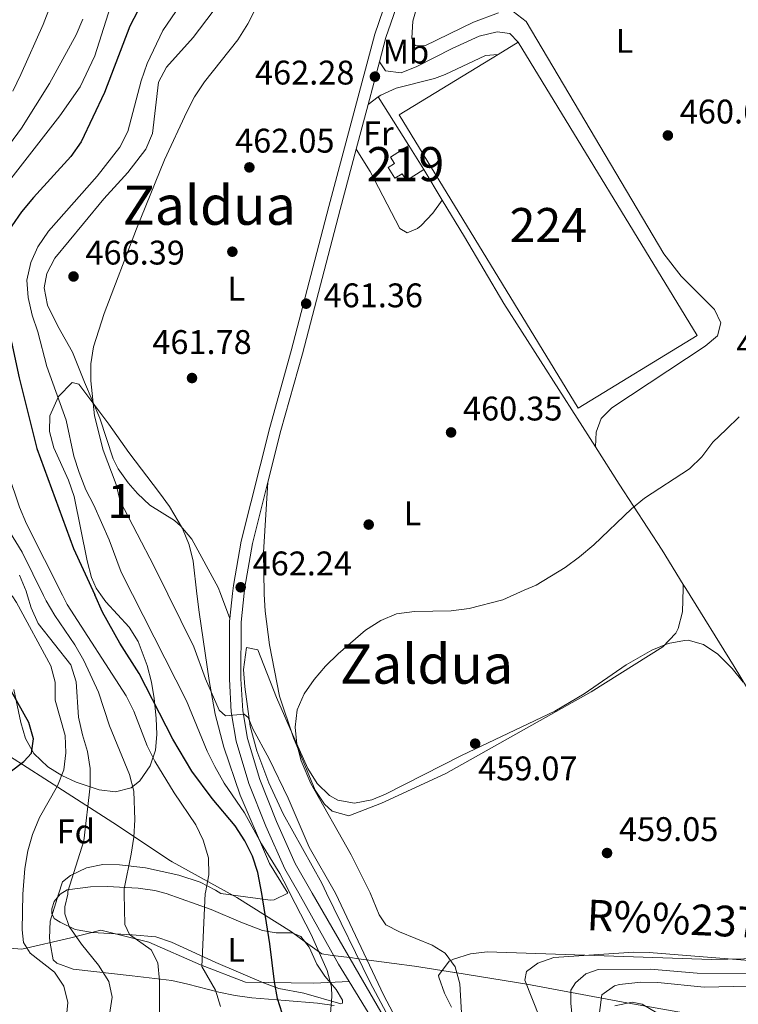
# Model space of a CAD drawing. Extents: x 573419 to 580294, y 729030 to 733732.
# Drawn here: x 574918 to 575128, y 731239 to 731528 of the extents above; entities that cross this region are included whole.
import ezdxf
from ezdxf.enums import TextEntityAlignment as Align

# ---------------------------------------------------------------- set-up
doc = ezdxf.new("R2010")
doc.units = 0
doc.header["$MEASUREMENT"] = 0
for name, pattern in [('DGN Style 3', [114.60231999999999, 81.8588, -32.74352]), ('DGN Style 4', [131.0559388, 65.48704000000001, -32.74352, 0.08185880000000001, -32.74352]), ('DGN Style 5', [57.301159999999996, 24.55764, -32.74352])]:
    doc.linetypes.add(name, pattern=pattern)
for name, color, linetype in [('Nivel 1', 7, 'Continuous'), ('Nivel 11', 7, 'Continuous'), ('Nivel 15', 7, 'Continuous'), ('Nivel 17', 7, 'Continuous'), ('Nivel 21', 7, 'Continuous'), ('Nivel 23', 7, 'Continuous'), ('Nivel 35', 7, 'Continuous'), ('Nivel 36', 7, 'Continuous'), ('Nivel 37', 7, 'Continuous'), ('Nivel 4', 7, 'Continuous'), ('Nivel 41', 7, 'Continuous'), ('Nivel 43', 7, 'Continuous'), ('Nivel 45', 7, 'Continuous'), ('Nivel 48', 7, 'Continuous'), ('Nivel 49', 7, 'Continuous'), ('Nivel 5', 7, 'Continuous'), ('Nivel 51', 7, 'Continuous'), ('Nivel 52', 7, 'Continuous'), ('Nivel 57', 7, 'Continuous'), ('Nivel 7', 7, 'Continuous')]:
    doc.layers.add(name, color=color, linetype=linetype)
doc.styles.add('Style-arial', font='arial.shx', dxfattribs={"bigfont": 'arialbig.shx'})
doc.styles.add('Style-arialn', font='arialn.shx', dxfattribs={"bigfont": 'arialnbig.shx'})
doc.styles.add('Style-times', font='times.shx', dxfattribs={"bigfont": 'timesbig.shx'})
doc.styles.add('Style-timesi', font='timesi.shx', dxfattribs={"bigfont": 'timesibig.shx'})

# ---------------------------------------------------------------- blocks, each defined once
blk = doc.blocks.new('5PATER')
at = {"layer": 'Nivel 7', "linetype": 'Continuous', "lineweight": 0}
h = blk.add_hatch(color=53, dxfattribs=at)
edge = h.paths.add_edge_path()
edge.add_ellipse((1.001171767711639e-08, 1.001171767711639e-08), major_axis=(-1.095731442945027, -1.110710700472634), ratio=0.9994222409660316, start_angle=0, end_angle=360)
blk = doc.blocks.new('5PERFI')
at = {"layer": 'Nivel 17', "linetype": 'Continuous', "lineweight": 0}
h = blk.add_hatch(color=7, dxfattribs=at)
edge = h.paths.add_edge_path()
edge.add_arc((1.001171767711639e-08, 1.001171767711639e-08), 1.55999999938624, 315.0000000018422, 675.0000000018422)

msp = doc.modelspace()

# ---------------------------------------------------------------- linework, layer by layer
at = {"layer": 'Nivel 1', "color": 7, "linetype": 'Continuous', "lineweight": 0}
msp.add_polyline3d([(575122.344, 731235.1229999999, 460.025), (575095.7309999999, 731239.8119999999, 458.839), (575071.0349999999, 731244.4180000001, 457.87), (575067.9680000001, 731244.9909999999, 457.829), (575066.3999999999, 731245.2450000001, 457.789), (575045.247, 731248.6710000001, 460.118), (575045.165, 731248.683, 460.135), (575033.467, 731250.5789999999, 461.979), (575027.47, 731251.3570000001, 462.41), (575016.338, 731252.804, 466.647), (575015.2919999999, 731252.94, 467.196), (575009.4099999999, 731253.7039999999, 468.272), (575008.7180000001, 731253.7930000001, 468.6), (575006.236, 731254.1159999999, 469.709), (575001.4850000001, 731257.587, 471.422), (574997.378, 731260.587, 472.56), (574981.355, 731270.635, 476.981), (574962.3400000001, 731281.146, 482.004), (574961.892, 731281.3929999999, 482.121), (574944.9610000001, 731292.6969999999, 487.227), (574930.2180000001, 731302.129, 494.144), (574909.321, 731315.405, 503.073)], dxfattribs=at)
at = {"layer": 'Nivel 11', "color": 142, "linetype": 'Continuous', "lineweight": 13}
for points in [[(575087.7, 731236.987, 458.1), (575088.345, 731242.1780000001, 457.943), (575092.081, 731244.7749999999, 457.943), (575093.56, 731245.165, 457.943), (575099.7919999999, 731245.875, 457.957), (575104.7890000001, 731245.7350000001, 458.1), (575118.3870000001, 731244.4099999999, 458.283), (575139.9510000001, 731244.828, 458.1), (575153.699, 731245.71, 458.1), (575165.092, 731246.638, 458.1), (575176.395, 731248.6030000001, 458.1), (575189.6529999999, 731252.821, 458.347), (575217.3319999999, 731264.074, 458.594), (575236.9380000001, 731272.726, 458.399), (575240.4099999999, 731274.9610000001, 458.407), (575249.01, 731283.2520000001, 458.499), (575251.689, 731290.158, 458.499), (575254.517, 731302.4580000001, 458.499), (575261.091, 731334.6939999999, 458.964), (575266.369, 731362.9199999999, 459.134)], [(575251.767, 731351.496, 459.083), (575251.4610000001, 731349.7930000001, 459.076), (575244.7860000001, 731321.206, 458.76), (575240.6570000001, 731297.0249999999, 458.388), (575237.2550000001, 731289.03, 458.407), (575228.22, 731282.087, 458.407), (575216.4650000001, 731274.8200000001, 458.407), (575212.294, 731272.6400000001, 458.407), (575198.8629999999, 731264.851, 458.407), (575190.3970000001, 731260.9450000001, 458.407), (575182.497, 731257.767, 458.407), (575175.2220000001, 731255.513, 458.407), (575167.55, 731253.638, 458.407), (575153.3970000001, 731252.4550000001, 458.1), (575150.4240000001, 731252.2010000001, 458.1), (575130.371, 731252.325, 458.184), (575102.26, 731254.531, 458.1), (575097.7450000001, 731254.639, 458.048), (575074.348, 731253.0490000001, 457.943), (575069.618, 731251.4029999999, 457.943), (575066.311, 731248.949, 457.786), (575065.798, 731246.4580000001, 457.786), (575070.115, 731235.585, 457.786)]]:
    msp.add_polyline3d(points, dxfattribs=at)
at = {"layer": 'Nivel 15', "color": 7, "linetype": 'Continuous', "lineweight": 0, "extrusion": (-0.004308952773502567, -0.01213805309113215, 0.9999170468559643), "elevation": -10892.12321891684, "flags": 128}
msp.add_lwpolyline([(575060.5507386255, 731443.1404286237), (575113.0297263404, 731357.1170913808), (575078.1182879866, 731335.815522118), (575025.6393002716, 731421.8388593609), (575054.632491925, 731439.5291545338)], dxfattribs=at)
at = {"layer": 'Nivel 15', "color": 7, "linetype": 'Continuous', "lineweight": 0, "extrusion": (-0.00861883601477928, -0.005258975473026018, 0.9999490281222962), "elevation": -8338.373480138529, "flags": 128}
msp.add_lwpolyline([(575040.6160568693, 731484.1180317227), (575046.5344403784, 731487.7290816582)], dxfattribs=at)
at = {"layer": 'Nivel 15', "color": 1, "linetype": 'Continuous', "lineweight": 13, "elevation": 463.542, "flags": 128}
for points in [[(575036.175, 731484.1440000001), (575031.041, 731480.9280000001), (575029.827, 731482.865), (575027.6780000001, 731481.5179999999), (575025.692, 731484.686), (575027.5590000001, 731485.8559999999), (575026.388, 731487.7250000001), (575031.8060000001, 731491.119)], [(575031.8060000001, 731491.119), (575036.175, 731484.1440000001)]]:
    msp.add_lwpolyline(points, dxfattribs=at)
at = {"layer": 'Nivel 21', "color": 7, "linetype": 'Continuous', "lineweight": 0, "extrusion": (0.05810609987163199, 0.04300981177223045, 0.9973834955768144), "elevation": 65334.89598975721, "flags": 128}
msp.add_lwpolyline([(245853.6485002742, -895004.0310873468), (245853.6485002742, -895007.7520971559)], dxfattribs=at)
at = {"layer": 'Nivel 21', "color": 7, "linetype": 'Continuous', "lineweight": 0, "extrusion": (-0.005176104316177963, -0.01933050394266518, 0.9997997497306301), "elevation": -16654.64691264995, "flags": 128}
msp.add_lwpolyline([(366243.573165511, 855180.1848900977), (366243.573165511, 855166.5927108023)], dxfattribs=at)
at = {"layer": 'Nivel 21', "color": 7, "linetype": 'Continuous', "lineweight": 0, "extrusion": (0.007423642522287927, 0.07125345313004836, 0.9974306166088674), "elevation": 56841.52147575225, "flags": 128}
msp.add_lwpolyline([(-496097.0527162908, -784949.8206391663), (-496097.0527162908, -784942.3805712231)], dxfattribs=at)
at = {"layer": 'Nivel 21', "color": 7, "linetype": 'Continuous', "lineweight": 0}
for points in [[(575075.1710000001, 731625.0630000001, 466.113), (575066.8870000001, 731608.3910000001, 465.68), (575053.8759999999, 731582.2039999999, 464.323), (575034.4739999999, 731546.469, 463.115), (575028.6910000001, 731533.4639999999, 462.817), (575025.0689999999, 731522.791, 462.539), (575023.1610000001, 731515.669, 462.391)], [(575042.237, 731567.8929999999, 463.787), (575031.422, 731547.9739999999, 463.115), (575025.5220000001, 731534.7039999999, 462.817), (575021.814, 731523.7790000001, 462.539), (575008.291, 731473.28, 461.497), (574997.25, 731430.915, 461.293), (574990.9750000001, 731408.45, 461.33), (574982.581, 731375.1300000001, 461.832), (574980.3090000001, 731362.1170000001, 462.185), (574980.0689999999, 731359.81, 462.351)], [(575022.7960000001, 731505.3740000001, 461.864), (575023.534, 731505.9210000001, 461.798), (575028.0700000001, 731507.9909999999, 461.429), (575039.287, 731510.744, 461.101), (575042.432, 731511.9269999999, 461.091), (575054.233, 731517.513, 460.98), (575057.9680000001, 731517.854, 460.98)], [(575016.298, 731490.0390000001, 461.861), (575011.578, 731472.4110000001, 461.497), (575000.5320000001, 731430.0279999999, 461.293), (574994.2609999999, 731407.577, 461.33), (574990.446, 731392.4340000001, 461.559)], [(574990.446, 731392.4340000001, 461.559), (574985.908, 731374.4210000001, 461.832), (574983.6780000001, 731361.6470000001, 462.185), (574983.4909999999, 731359.8470000001, 462.319)], [(574983.4909999999, 731359.8470000001, 462.319), (574982.608, 731351.3700000001, 462.948), (574982.527, 731334.7320000001, 464.323), (574983.047, 731325.439, 465.123), (574984.415, 731317.2820000001, 466.052), (574988.048, 731305.237, 467.056), (574992.9569999999, 731292.936, 468.246), (574998.415, 731280.605, 468.897), (575003.3640000001, 731271.936, 468.956), (575028.297, 731229.017, 466.118), (575042.94, 731207.4380000001, 464.39), (575051, 731193.7280000001, 464.076), (575053.9029999999, 731188.0959999999, 463.762), (575058.8230000001, 731176.149, 463.291), (575060.4809999999, 731170.129, 463.134), (575061.0830000001, 731164.3659999999, 463.134), (575061.182, 731156.5050000001, 463.134), (575060.746, 731144.8800000001, 462.987)], [(574979.3, 731352.429, 462.884), (574979.209, 731351.5549999999, 462.948), (574979.1270000001, 731334.646, 464.323), (574979.663, 731325.0619999999, 465.123), (574981.098, 731316.507, 466.052), (574984.8360000001, 731304.1140000001, 467.056), (574989.8230000001, 731291.618, 468.246), (574995.3770000001, 731279.0700000001, 468.897), (574999.4569999999, 731271.922, 468.945), (575011.175, 731251.1070000001, 468.002), (575014.257, 731246.057, 467.602)], [(575014.257, 731246.057, 467.602), (575025.6810000001, 731227.3330000001, 466.118), (575040.31, 731205.7749999999, 464.39), (575048.2749999999, 731192.226, 464.076)]]:
    msp.add_polyline3d(points, dxfattribs=at)
at = {"layer": 'Nivel 21', "color": 7, "linetype": 'DGN Style 3', "lineweight": 0}
for points in [[(575023.1610000001, 731515.669, 462.391), (575024.942, 731513.017, 462.113), (575029.486, 731512.432, 461.555), (575034.1200000001, 731514.2650000001, 461.266), (575044.46, 731519.5959999999, 461.053), (575052.429, 731523.182, 460.848), (575057.638, 731524.4750000001, 460.886), (575061.3870000001, 731523.997, 460.904), (575063.8859999999, 731521.4650000001, 460.904)], [(574833.3049999999, 731295.8030000001, 516.291), (574839.44, 731279.4340000001, 514.203), (574846.2820000001, 731266.604, 512.8340000000001), (574856.192, 731262.4010000001, 510.719), (574897.72, 731257.3130000001, 500.48), (574918.2479999999, 731255.544, 495.635), (574932.6410000001, 731258.862, 490.657), (574941.371, 731261.074, 487.468), (574955.5290000001, 731257.5349999999, 484.748), (574970.6300000001, 731250.898, 480.132), (574983.8430000001, 731245.811, 477.426), (575003.899, 731245.5889999999, 471.456), (575014.257, 731246.057, 468.097)]]:
    msp.add_polyline3d(points, dxfattribs=at)
at = {"layer": 'Nivel 23', "color": 70, "linetype": 'DGN Style 4', "lineweight": 0}
msp.add_polyline3d([(575259.6769999999, 731362.8470000001, 459.132), (575257.121, 731348.6240000001, 459.057), (575250.452, 731320.061, 458.748), (575246.2379999999, 731295.385, 458.44), (575241.977, 731285.372, 458.441), (575231.507, 731277.3260000001, 458.411), (575223.994, 731272.6810000001, 458.459), (575210.163, 731265.2690000001, 458.475), (575199.4569999999, 731260.1410000001, 458.425), (575185.385, 731254.736, 458.355), (575174.5660000001, 731251.551, 458.245), (575167.013, 731250.068, 458.245), (575153.5430000001, 731249.179, 458.1), (575153.1799999999, 731249.1470000001, 458.1), (575141.8600000001, 731248.304, 458.113), (575116.398, 731248.4750000001, 458.218), (575102.6499999999, 731249.652, 458.071), (575087.335, 731249.5900000001, 457.965), (575083.6470000001, 731248.256, 457.943), (575080.6810000001, 731245.6880000001, 457.925), (575079.307, 731243.4539999999, 457.9), (575079.301, 731239.6229999999, 457.871), (575081.523, 731216.3319999999, 457.472)], dxfattribs=at)
at = {"layer": 'Nivel 35', "color": 92, "linetype": 'DGN Style 3', "lineweight": 0}
for points in [[(574941.4380000001, 731359.3900000001, 486.451), (574940.021, 731361.317, 486.862), (574938.639, 731364.533, 486.872), (574937.3970000001, 731369.3430000001, 486.371), (574933.5560000001, 731388.206, 484.233), (574931.9110000001, 731393.01, 483.806), (574927.6510000001, 731402.5490000001, 483.033), (574926.348, 731407.3019999999, 482.603), (574926.4310000001, 731411.861, 482.113), (574928.9680000001, 731417.5700000001, 481.252), (574932.9809999999, 731421.615, 480.153), (574934.9750000001, 731421.125, 479.622), (574943.807, 731409.469, 477.496), (574949.6710000001, 731401.1669999999, 476.461), (574958.6570000001, 731389.3319999999, 475.572), (574961.538, 731385.267, 475.519), (574965.409, 731378.834, 475.755), (574967.355, 731374.1030000001, 476.079), (574968.4990000001, 731369.2409999999, 476.433), (574969.604, 731359.696, 477.106)], [(574915.8640000001, 731331.628, 509.599), (574917.973, 731321.9550000001, 507.994), (574919.318, 731317.24, 507.188), (574921.7960000001, 731312.879, 506.373), (574925.8999999999, 731308.9369999999, 505.173), (574929.9709999999, 731306.3910000001, 503.632), (574934.223, 731304.483, 501.858), (574940.8800000001, 731302.2280000001, 499.055), (574945.703, 731301.6100000001, 497.042), (574950.3430000001, 731302.815, 495.049), (574952.882, 731304.854, 493.9), (574955.906, 731309.2650000001, 492.136), (574957.4180000001, 731313.821, 490.489), (574957.8589999999, 731318.4839999999, 488.931), (574957.6699999999, 731323.217, 487.432), (574957.0730000001, 731328.983, 485.806), (574956.2390000001, 731333.8200000001, 484.764), (574955.033, 731338.645, 483.996), (574952.4169999999, 731345.7010000001, 483.34), (574949.737, 731349.967, 483.668), (574942.9110000001, 731357.388, 486.023), (574941.4380000001, 731359.3900000001, 486.451)], [(574969.604, 731359.696, 477.106), (574970.2209999999, 731354.362, 477.482), (574973.152, 731334.2679999999, 478.684), (574975.0050000001, 731324.433, 479.33), (574977.4850000001, 731314.791, 480.135), (574982.308, 731300.6810000001, 481.332), (574990.8770000001, 731280.6699999999, 481.593), (574996.2620000001, 731271.912, 482.607), (574992.2919999999, 731269.95, 485.215), (574991.0630000001, 731269.878, 485.731), (574976.5760000001, 731271.8470000001, 490.296), (574975.0430000001, 731272.814, 490.668), (574970.6030000001, 731275.115, 491.521), (574964.2579999999, 731277.1840000001, 492.506), (574954.52, 731279.3740000001, 493.926), (574946.852, 731280.2919999999, 495.015), (574942.021, 731280.2990000001, 495.689), (574937.233, 731279.368, 496.332), (574932.533, 731277.074, 496.93), (574930.2139999999, 731275.2690000001, 497.209), (574929.0349999999, 731271.686, 497.836), (574926.565, 731263.727, 499.769), (574926.362, 731258.7609999999, 499.477), (574926.507, 731257.2930000001, 499.141), (574927.4650000001, 731252.3770000001, 497.894), (574928.5320000001, 731251.3740000001, 497.571), (574933.311, 731249.621, 496.598), (574950.6329999999, 731247.75, 492.875), (574962.23, 731246.2849999999, 490.032), (574966.9269999999, 731245.3060000001, 488.64), (574976.0689999999, 731242.889, 485.458), (574980.797, 731241.919, 484.064), (574985.6740000001, 731241.281, 482.88), (574995.4469999999, 731240.4369999999, 480.946), (575005.0179999999, 731239.666, 479.727), (575009.899, 731238.97, 479.163)], [(575025.094, 731236.946, 474.958), (575020.4269999999, 731245.7779999999, 474.711), (575007.622, 731271.9510000001, 472.827), (575006.2849999999, 731274.848, 472.897), (574994.9450000001, 731295.244, 472.402), (574990.689, 731304.253, 472.336), (574987.1910000001, 731313.642, 472.252), (574985.199, 731320.8870000001, 471.997), (574983.619, 731332.48, 471.286), (574983.2679999999, 731337.466, 470.955), (574984.1440000001, 731344.0020000001, 470.431), (574987.4410000001, 731343.2930000001, 469.706), (574992.987, 731329.3530000001, 469.408), (574998.297, 731316.946, 469.355), (575002.1510000001, 731308.469, 469.334), (575004.8430000001, 731304.122, 469.334), (575008.5109999999, 731300.5830000001, 469.336), (575010.912, 731299.183, 469.334), (575015.815, 731298.311, 469.303), (575020.9639999999, 731299.314, 469.259), (575024.9110000001, 731300.9480000001, 469.241), (575047.19, 731312.2930000001, 469.241), (575074.6300000001, 731325.3189999999, 469.223), (575083.1799999999, 731330.368, 469.196), (575095.557, 731338.8929999999, 469.101), (575103.0290000001, 731343.149, 468.956), (575107.8289999999, 731345.095, 468.773), (575112.5959999999, 731346.0490000001, 468.652), (575113.7139999999, 731346.0800000001, 468.646), (575118.1950000001, 731344.8900000001, 468.646), (575122.4299999999, 731341.9639999999, 468.646), (575126.608, 731337.8500000001, 468.646), (575129.8800000001, 731333.771, 468.646)], [(575207.808, 731272.6259999999, 467.644), (575207.064, 731271.219, 469.708), (575198.95, 731265.392, 470.174), (575194.463, 731262.926, 470.174), (575189.788, 731261.129, 470.174), (575182.6780000001, 731259.0830000001, 470.174), (575177.79, 731258.0700000001, 470.174), (575153.327, 731254, 469.832), (575135.554, 731252.756, 470.111), (575120.5719999999, 731252.504, 470.319), (575054.7919999999, 731254.7380000001, 470.664), (575049.815, 731254.1610000001, 470.664), (575044.8400000001, 731252.585, 470.664), (575043.574, 731251.9809999999, 470.664), (575040.513, 731247.807, 470.664), (575040.5930000001, 731247.2679999999, 470.664), (575042.274, 731242.629, 470.664), (575044.273, 731238.4809999999, 470.664)], [(575092.196, 731238.929, 470.664), (575097.2579999999, 731240.023, 470.451), (575100.2309999999, 731239.379, 470.35), (575104.4979999999, 731236.825, 470.35)]]:
    msp.add_polyline3d(points, dxfattribs=at)
at = {"layer": 'Nivel 36', "color": 92, "linetype": 'Continuous', "lineweight": 0, "extrusion": (0.009439877993807919, -0.01493512328543084, 0.9998439032148524), "elevation": -5035.186002232475, "flags": 128}
msp.add_lwpolyline([(574992.8087732214, 731511.7621678384), (575001.821185074, 731497.505577727)], dxfattribs=at)
at = {"layer": 'Nivel 36', "color": 92, "linetype": 'Continuous', "lineweight": 0, "extrusion": (0.01180813582585044, -0.01971369367450669, 0.9997359342396501), "elevation": -7168.797942615863, "flags": 128}
msp.add_lwpolyline([(869186.3831475403, 331963.1125988679), (869186.3831475403, 331952.5815168722)], dxfattribs=at)
at = {"layer": 'Nivel 36', "color": 92, "linetype": 'Continuous', "lineweight": 0, "extrusion": (-0.181193264491384, -0.009915986409720811, 0.9833975158177275), "elevation": -110982.9774238102, "flags": 128}
msp.add_lwpolyline([(-698879.7266467288, 603985.947638497), (-698859.2204898586, 603983.5008774935), (-698847.3135357245, 603982.9828695336)], dxfattribs=at)
at = {"layer": 'Nivel 36', "color": 92, "linetype": 'Continuous', "lineweight": 0, "extrusion": (-0.001685009979691054, -0.06625894081430307, 0.9978010390371094), "elevation": -48969.25200725135, "flags": 128}
msp.add_lwpolyline([(556333.3567931368, 744136.2634437955), (556333.3567931368, 744137.4855252167)], dxfattribs=at)
at = {"layer": 'Nivel 36', "color": 92, "linetype": 'Continuous', "lineweight": 0, "extrusion": (0.0007397105377728747, -0.001192795554251599, 0.999999015033058), "elevation": 13.18225576846811, "flags": 128}
msp.add_lwpolyline([(575111.7712924501, 731363.0010013843), (575112.5222937241, 731361.790000523)], dxfattribs=at)
at = {"layer": 'Nivel 36', "color": 92, "linetype": 'Continuous', "lineweight": 0, "extrusion": (-0.01815961034148937, 0.04825474452667932, 0.9986699696010239), "elevation": 25312.09292814787, "flags": 128}
msp.add_lwpolyline([(-795726.3081094581, -481307.3089288962), (-795726.3081094581, -481315.1640646684)], dxfattribs=at)
at = {"layer": 'Nivel 36', "color": 92, "linetype": 'Continuous', "lineweight": 0, "extrusion": (-0.7290387611318693, -0.453354601300628, 0.5128080442493642), "elevation": -750609.714960105, "flags": 128}
msp.add_lwpolyline([(-317366.9452945138, 448896.1563519216), (-317340.0688150146, 448896.1062647523), (-317318.5855836187, 448895.6613043174)], dxfattribs=at)
at = {"layer": 'Nivel 36', "color": 92, "linetype": 'Continuous', "lineweight": 0}
for points in [[(574976.537, 731359.771, 462.479), (574975.8740000001, 731361.534, 462.382), (574968.092, 731375.7650000001, 462.344), (574964.8700000001, 731379.5789999999, 462.475), (574962.996, 731381.1680000001, 462.567), (574955.7520000001, 731385.645, 462.921), (574952.1359999999, 731389.065, 463.292), (574949.3970000001, 731392.2849999999, 463.571), (574946.4990000001, 731396.3900000001, 463.751), (574945.0249999999, 731399.283, 463.869), (574941.121, 731411.1640000001, 464.334), (574936.6610000001, 731421.7930000001, 465.207), (574933.068, 731430.5560000001, 466.341), (574928.804, 731438.179, 466.974), (574925.801, 731444.281, 467.457), (574924.7930000001, 731449.435, 467.699), (574925.551, 731453.6400000001, 467.643), (574927.932, 731458.087, 467.605), (574936.3759999999, 731468.2579999999, 467.364), (574942.271, 731475.514, 466.788), (574949.297, 731483.1780000001, 466.323), (574954.5719999999, 731490.031, 466.341), (574956.5830000001, 731494.646, 466.352), (574958.3740000001, 731509.6950000001, 466.974), (574960.689, 731514.1170000001, 466.858), (574968.4550000001, 731522.804, 466.781), (574995.9639999999, 731559.0959999999, 465.932)], [(575058.0730000001, 731530.0020000001, 461.089), (575050.777, 731527.3300000001, 461.126), (575036.425, 731520.398, 461.089), (575033.6440000001, 731520.4880000001, 461.163), (575032.605, 731522.578, 461.238), (575032.9439999999, 731527.571, 461.33), (575036.044, 731538.7690000001, 461.698)], [(575086.514, 731402.7579999999, 460.569), (575086.703, 731407.071, 460.55), (575088.1440000001, 731411.112, 460.42), (575091.351, 731414.26, 460.42), (575118.72, 731432.2919999999, 460.523), (575122.3189999999, 731435.3489999999, 460.531), (575123.308, 731439.102, 460.55), (575121.4580000001, 731443.058, 460.717), (575111.6769999999, 731452.825, 460.819), (575106.5490000001, 731459.3770000001, 460.877), (575066.2080000001, 731527.5190000001, 460.866), (575062.381, 731530.436, 460.959)], [(575041.585, 731475.112, 461.249), (575038.78, 731471.3430000001, 461.193), (575035.409, 731467.7309999999, 461.193), (575034.28, 731466.7650000001, 461.193), (575031.284, 731465.4909999999, 461.193), (575029.173, 731466.835, 461.193), (575020.3910000001, 731483.517, 461.392), (575016.298, 731490.0390000001, 461.861)], [(575041.585, 731475.112, 461.231), (575048.088, 731464.331, 460.84), (575059.6030000001, 731444.855, 460.821), (575086.514, 731402.7579999999, 460.569)], [(575086.514, 731402.7579999999, 460.569), (575093.476, 731391.869, 460.504), (575106.068, 731372.459, 460.151), (575112.2690000001, 731362.4650000001, 460.132)], [(574989.3060000001, 731359.9099999999, 461.021), (574989.3090000001, 731359.629, 461.019), (574989.625, 731354.6429999999, 460.997), (574990.871, 731344.7110000001, 460.964), (574993.8770000001, 731329.736, 460.95), (574997.983, 731317.439, 460.743), (575004.328, 731302.1130000001, 459.904), (575007.0109999999, 731298.0079999999, 459.889), (575009.2590000001, 731296.0279999999, 459.867), (575014.183, 731294.5889999999, 459.723), (575023.7649999999, 731298.3090000001, 459.513), (575042.6399999999, 731307.038, 459.197), (575085.3030000001, 731330.9280000001, 459.357), (575106.2660000001, 731344.1510000001, 459.509), (575110.0959999999, 731348.1429999999, 459.598), (575110.814, 731349.5530000001, 459.625), (575112.0660000001, 731354.416, 459.594), (575112.2379999999, 731361.246, 460.051)], [(574960.571, 731271.7919999999, 482.17), (574973.753, 731267.152, 478.709), (574982.5349999999, 731263.446, 477.61), (574988.8729999999, 731260.9650000001, 475.882), (574992.8360000001, 731260.3119999999, 474.339), (574997.5279999999, 731260.287, 472.584), (575000.1000000001, 731259.2479999999, 471.799), (575002.548, 731256.1510000001, 471.171), (575004.79, 731251.101, 470.856), (575007.087, 731247.581, 470.385), (575010.469, 731243.682, 469.286), (575012.338, 731240.55, 468.501), (575012.351, 731239.733, 468.501), (575011.854, 731239.4880000001, 468.815), (575000.973, 731242.6599999999, 471.799), (574993.6129999999, 731243.9650000001, 473.543), (574989.118, 731245.685, 474.94), (574975.1880000001, 731251.6540000001, 478.395), (574962.1240000001, 731257.587, 482.162), (574957.5970000001, 731259.0930000001, 483.578), (574950.604, 731259.692, 485.148), (574938.9510000001, 731260.4280000001, 488.931), (574933.9299999999, 731261.283, 490.229), (574929.4890000001, 731263.4110000001, 491.116), (574927.7050000001, 731264.5419999999, 491.273), (574927.0760000001, 731266.0079999999, 491.116), (574927.027, 731267.3770000001, 491.116), (574927.7050000001, 731269.47, 490.959), (574929.4610000001, 731271.685, 489.546), (574931.51, 731272.888, 488.927), (574938.361, 731273.7720000001, 487.366), (574943.2590000001, 731273.935, 486.332), (574952.3970000001, 731273.361, 484.195), (574957.2309999999, 731272.7250000001, 482.974), (574960.571, 731271.7919999999, 482.17)]]:
    msp.add_polyline3d(points, dxfattribs=at)
at = {"layer": 'Nivel 4', "color": 30, "linetype": 'Continuous', "lineweight": 30, "flags": 128}
for points, elevation in [([(574959.578, 731544.8219999999), (574949.899, 731526.1699999999), (574942.503, 731506.6699999999), (574935.604, 731492.2609999999), (574932.646, 731487.8870000001), (574921.702, 731475.9010000001), (574918.163, 731471.7280000001), (574915.3019999999, 731467.6270000001), (574912.4539999999, 731462.658), (574910.398, 731458.1089999999), (574909.0789999999, 731452.6429999999), (574909.855, 731448.1680000001), (574911.94, 731443.193), (574915.2320000001, 731433.517), (574917.504, 731422.9850000001), (574922.675, 731402.264), (574933.422, 731373.023), (574939.6270000001, 731359.3700000001)], 475), ([(574994.587, 731236.784), (574993.2509999999, 731241.0460000001), (574992.352, 731245.9639999999), (574990.9680000001, 731257.047), (574988.615, 731271.8859999999), (574987.429, 731278.0320000001), (574985.942, 731282.807), (574983.6340000001, 731287.27), (574980.817, 731291.635), (574974.071, 731299.6610000001), (574968.0819999999, 731307.7320000001), (574962.4990000001, 731317.0460000001), (574952.6880000001, 731336.3090000001), (574946.953, 731345.237), (574941.9240000001, 731354.3160000001), (574939.6270000001, 731359.3700000001)], 475), ([(574910.304, 731304.2250000001), (574918.8740000001, 731310.54), (574921.1229999999, 731312.942), (574921.7110000001, 731317.146), (574920.308, 731321.9569999999), (574915.1799999999, 731331.047)], 500.0000000000001)]:
    msp.add_lwpolyline(points, dxfattribs=dict(at, elevation=elevation))
at = {"layer": 'Nivel 49', "color": 7, "linetype": 'DGN Style 5', "lineweight": 0, "extrusion": (-0.005154845410336881, -0.01925060697892533, 0.9998014011291136), "elevation": -16583.9769754934, "flags": 128}
msp.add_lwpolyline([(366237.9760779962, 855183.9552771428), (366237.9760779962, 855196.9013451559)], dxfattribs=at)
at = {"layer": 'Nivel 5', "color": 30, "linetype": 'Continuous', "lineweight": 0, "flags": 128}
for points, elevation in [([(574915.6340000001, 731507.04), (574917.9750000001, 731511.94), (574924.466, 731526.6570000001), (574931.8870000001, 731545.979)], 490), ([(574946.176, 731538.1329999999), (574939.659, 731517.425), (574935.325, 731508.388), (574929.4010000001, 731499.8570000001), (574913.6329999999, 731479.6229999999), (574906.6359999999, 731471.4680000001), (574903.7239999999, 731466.96), (574901.7790000001, 731462.1780000001), (574900.574, 731457.2309999999), (574901.1200000001, 731452.2590000001), (574904.7849999999, 731442.4269999999), (574906, 731437.3670000001), (574908.4010000001, 731421.5970000001), (574912.8629999999, 731400.372), (574914.2150000001, 731394.9369999999), (574917.533, 731385.1499999999), (574919.618, 731380.2320000001), (574930.1710000001, 731359.2679999999)], 480), ([(574968.469, 731537.9920000001), (574959.604, 731524.835), (574955, 731515.1499999999), (574953.2280000001, 731510.142), (574949.3219999999, 731495.273), (574946.963, 731490.692), (574940.334, 731482.192), (574926.033, 731465.993), (574922.9510000001, 731461.4280000001), (574920.8829999999, 731456.881), (574919.753, 731451.69), (574920.078, 731446.538), (574921.257, 731441.3829999999), (574922.889, 731436.4709999999), (574925.601, 731426.3570000001), (574931.263, 731410.662), (574933.521, 731400.0150000001), (574935.0190000001, 731395.2450000001), (574936.9680000001, 731390.2069999999), (574939.368, 731385.706), (574943.831, 731375.537), (574947.3330000001, 731366.091), (574950.6969999999, 731359.4909999999)], 470), ([(574987.185, 731532.037), (574984.52, 731526.838), (574981.6100000001, 731522.1610000001), (574971.8430000001, 731509.8219999999), (574968.9310000001, 731505.4280000001), (574966.5970000001, 731501.006), (574960.0800000001, 731486.933), (574951.844, 731466.756), (574942.413, 731441.881), (574939.263, 731432.095), (574938.4539999999, 731427.1599999999), (574938.483, 731422.1510000001), (574939.554, 731411.9310000001), (574942.1440000001, 731401.78), (574945.9070000001, 731391.7550000001), (574947.0789999999, 731386.8940000001), (574957.064, 731367.6810000001)], 465), ([(574936.1000000001, 731528.209), (574934.1669999999, 731523.595), (574926.3899999999, 731509.2890000001), (574918.162, 731496.226), (574912.2, 731488.138), (574905.1370000001, 731480.1140000001), (574901.6100000001, 731476.5689999999), (574893.48, 731469.9709999999), (574890.3970000001, 731465.6329999999), (574888.736, 731460.852), (574889.0009999999, 731456.372), (574890.842, 731451.723), (574895.5930000001, 731441.9610000001), (574897.565, 731436.9280000001), (574898.726, 731432.0630000001), (574902.3230000001, 731410.6710000001), (574904.8589999999, 731400.2250000001), (574908.281, 731390.4070000001), (574910.433, 731385.4639999999), (574912.764, 731381.04), (574918.3219999999, 731371.915), (574924.6089999999, 731359.2069999999)], 485.0000000000001), ([(575128.6780000001, 731411.6100000001), (575124.8200000001, 731407.926), (575120.994, 731404.149), (575117.6840000001, 731399.865), (575114.1059999999, 731396.3700000001), (575100.9369999999, 731387.75), (575097.0530000001, 731384.6000000001), (575086.057, 731374.108), (575081.794, 731370.564), (575077.6780000001, 731367.4650000001), (575069.102, 731362.2860000001), (575065.6159999999, 731360.7390000001)], 460), ([(574957.064, 731367.6810000001), (574961.0530000001, 731359.6030000001)], 465), ([(574919.923, 731359.156), (574919.5020000001, 731360.521), (574917.5900000001, 731365.213)], 490), ([(574931.27, 731234.851), (574931.78, 731239.8559999999), (574930.5789999999, 731244.706), (574927.8219999999, 731248.7520000001), (574920.7320000001, 731254.372), (574918.7420000001, 731257.503), (574918.325, 731261.1640000001), (574918.517, 731271.6499999999), (574919.115, 731279.1370000001), (574920.0179999999, 731284.304), (574921.3430000001, 731289.1259999999), (574923.4569999999, 731294.0800000001), (574928.7239999999, 731303.3829999999), (574930.551, 731308.0730000001), (574931.1240000001, 731313.04), (574930.9099999999, 731318.1440000001), (574928.0490000001, 731328.5449999999), (574928.0260000001, 731333.7520000001), (574926.7620000001, 731338.591), (574916.693, 731357.162), (574915.4510000001, 731359.108)], 495), ([(574943.9580000001, 731236.4029999999), (574944.7209999999, 731241.432), (574943.719, 731246.033), (574940.733, 731250.8130000001), (574935.743, 731257.0150000001), (574932.1399999999, 731262.1429999999), (574930.8360000001, 731265.875), (574930.824, 731267.9410000001), (574931.6980000001, 731271.693), (574931.777, 731272.456), (574936.415, 731287.304), (574938.311, 731303.311), (574938.315, 731308.5360000001), (574937.4950000001, 731313.47), (574936.0349999999, 731318.337), (574934.9099999999, 731323.5079999999), (574934.1370000001, 731333.875), (574932.632, 731338.8659999999), (574923.065, 731351.0360000001), (574921.02, 731355.598), (574919.923, 731359.156)], 490), ([(574958.628, 731227.5050000001), (574958.639, 731246.2690000001), (574958.132, 731251.5530000001), (574956.175, 731255.3160000001), (574949.7779999999, 731259.788), (574948.487, 731262.719), (574948.219, 731271.7490000001), (574948.219, 731273.165), (574950.3230000001, 731283.398), (574951.1030000001, 731288.399), (574951.3929999999, 731293.3910000001), (574951.091, 731301.871), (574949.804, 731306.7110000001), (574943.9510000001, 731320.9580000001), (574940.727, 731330.8570000001), (574936.4110000001, 731340.1270000001), (574933.818, 731344.7010000001), (574927.923, 731353.381), (574925.365, 731357.6780000001), (574924.6089999999, 731359.2069999999)], 485), ([(574930.1710000001, 731359.2679999999), (574931.5290000001, 731356.5700000001), (574948.8729999999, 731329.817), (574951.087, 731325.3330000001), (574955.014, 731315.118), (574957.3060000001, 731310.673), (574962.976, 731301.3060000001), (574969.284, 731291.9780000001), (574971.422, 731287.4569999999), (574972.9979999999, 731282.308), (574973.074, 731277.3049999999), (574972.1170000001, 731272.1740000001), (574972.0220000001, 731271.8300000001), (574971.007, 731250.4510000001), (574975.085, 731243.5320000001), (574976.487, 731238.733)], 480), ([(574950.6969999999, 731359.4909999999), (574966.591, 731328.3), (574972.5619999999, 731313.5419999999), (574974.8500000001, 731309.0959999999), (574977.578, 731304.1669999999), (574983.554, 731295.4809999999), (574988.5079999999, 731286.4480000001), (574993.919, 731277.6980000001), (574996.284, 731273.236), (574996.8589999999, 731271.913), (575003.0860000001, 731259.824), (575007.78, 731249.257), (575009.112, 731244.4410000001), (575009.135, 731241.659), (575008.8360000001, 731236.658)], 470), ([(574961.0530000001, 731359.6030000001), (574968.6699999999, 731344.1780000001), (574972.125, 731334.7720000001), (574976.092, 731325.575), (574978.0360000001, 731323.889), (574983.422, 731324.389), (574984.6780000001, 731323.436), (574986.0109999999, 731320.156), (574990.757, 731311.352), (574996.399, 731299.763), (575002.5360000001, 731285.4610000001), (575010.216, 731271.959), (575024.463, 731241.9369999999), (575033.442, 731224.942)], 465), ([(575065.6159999999, 731360.7390000001), (575059.321, 731357.946), (575049.456, 731355.4110000001), (575044.2309999999, 731354.696), (575033.4210000001, 731354.4890000001), (575028.1499999999, 731353.8759999999), (575023.575, 731351.8589999999), (575019.057, 731349.0320000001), (575011.06, 731342.098), (575007.3459999999, 731338.4920000001), (575004.0320000001, 731334.605), (575001.061, 731330.381), (574999.0590000001, 731325.712), (574998.422, 731320.6000000001), (574998.915, 731315.6240000001), (575000.186, 731310.77), (575002.979, 731304.0630000001), (575014.8559999999, 731283.1810000001), (575020.4639999999, 731271.994), (575023.0719999999, 731265.547), (575025.037, 731262.6270000001), (575029.033, 731260.625), (575038.6240000001, 731256.71), (575042.4369999999, 731254.3049999999), (575045.3260000001, 731250.324), (575046.7339999999, 731245.351), (575047.351, 731235.0590000001)], 460)]:
    msp.add_lwpolyline(points, dxfattribs=dict(at, elevation=elevation))
at = {"layer": 'Nivel 51', "color": 143, "linetype": 'Continuous', "lineweight": 13}
for points in [[(575130.371, 731252.325, 458.184), (575102.26, 731254.531, 458.1), (575097.7450000001, 731254.639, 458.048), (575074.348, 731253.0490000001, 457.943), (575069.618, 731251.4029999999, 457.943), (575066.311, 731248.949, 457.786), (575065.798, 731246.4580000001, 457.786), (575070.115, 731235.585, 457.786)], [(575087.7, 731236.987, 458.1), (575088.345, 731242.1780000001, 457.943), (575092.081, 731244.7749999999, 457.943), (575093.56, 731245.165, 457.943), (575099.7919999999, 731245.875, 457.957), (575104.7890000001, 731245.7350000001, 458.1), (575118.3870000001, 731244.4099999999, 458.283), (575139.9510000001, 731244.828, 458.1)]]:
    msp.add_polyline3d(points, dxfattribs=at)
at = {"layer": 'Nivel 52', "color": 7, "linetype": 'Continuous', "lineweight": 0, "extrusion": (-0.004308952773502567, -0.01213805309113215, 0.9999170468559643), "elevation": -10892.12327577121, "flags": 128}
msp.add_lwpolyline([(575054.632491925, 731439.5291545338), (575025.6393002716, 731421.8388593609), (575078.1182879866, 731335.815522118), (575113.0297263404, 731357.1170913808), (575060.5507386255, 731443.1404286237)], close=True, dxfattribs=at)
at = {"layer": 'Nivel 52', "color": 1, "linetype": 'Continuous', "lineweight": 13, "elevation": 463.542, "flags": 128}
msp.add_lwpolyline([(575036.175, 731484.1440000001), (575031.8060000001, 731491.119), (575026.388, 731487.7250000001), (575027.5590000001, 731485.8559999999), (575025.692, 731484.686), (575027.6780000001, 731481.5179999999), (575029.827, 731482.865), (575031.041, 731480.9280000001)], close=True, dxfattribs=at)
at = {"layer": 'Nivel 57', "color": 92, "linetype": 'DGN Style 3', "lineweight": 0}
for points in [[(575009.899, 731238.97, 479.163), (575005.0179999999, 731239.666, 479.727), (574995.4469999999, 731240.4369999999, 480.946), (574985.6740000001, 731241.281, 482.88), (574980.797, 731241.919, 484.064), (574976.0689999999, 731242.889, 485.458), (574966.9269999999, 731245.3060000001, 488.64), (574962.23, 731246.2849999999, 490.032), (574950.6329999999, 731247.75, 492.875), (574933.311, 731249.621, 496.598), (574928.5320000001, 731251.3740000001, 497.571), (574927.4650000001, 731252.3770000001, 497.894), (574926.507, 731257.2930000001, 499.141), (574926.362, 731258.7609999999, 499.477), (574926.565, 731263.727, 499.769), (574929.0349999999, 731271.686, 497.836), (574930.2139999999, 731275.2690000001, 497.209), (574932.533, 731277.074, 496.93), (574937.233, 731279.368, 496.332), (574942.021, 731280.2990000001, 495.689), (574946.852, 731280.2919999999, 495.015), (574954.52, 731279.3740000001, 493.926), (574964.2579999999, 731277.1840000001, 492.506), (574970.6030000001, 731275.115, 491.521), (574975.0430000001, 731272.814, 490.668), (574976.5760000001, 731271.8470000001, 490.296), (574991.0630000001, 731269.878, 485.731), (574992.2919999999, 731269.95, 485.215), (574996.2620000001, 731271.912, 482.607), (574990.8770000001, 731280.6699999999, 481.593), (574982.308, 731300.6810000001, 481.332), (574977.4850000001, 731314.791, 480.135), (574975.0050000001, 731324.433, 479.33), (574973.152, 731334.2679999999, 478.684), (574970.2209999999, 731354.362, 477.482), (574969.604, 731359.696, 477.106), (574968.4990000001, 731369.2409999999, 476.433), (574967.355, 731374.1030000001, 476.079), (574965.409, 731378.834, 475.755), (574961.538, 731385.267, 475.519), (574958.6570000001, 731389.3319999999, 475.572), (574949.6710000001, 731401.1669999999, 476.461), (574943.807, 731409.469, 477.496), (574934.9750000001, 731421.125, 479.622), (574932.9809999999, 731421.615, 480.153), (574928.9680000001, 731417.5700000001, 481.252), (574926.4310000001, 731411.861, 482.113), (574926.348, 731407.3019999999, 482.603), (574927.6510000001, 731402.5490000001, 483.033), (574931.9110000001, 731393.01, 483.806), (574933.5560000001, 731388.206, 484.233), (574937.3970000001, 731369.3430000001, 486.371), (574938.639, 731364.533, 486.872), (574940.021, 731361.317, 486.862), (574941.4380000001, 731359.3900000001, 486.451), (574942.9110000001, 731357.388, 486.023), (574949.737, 731349.967, 483.668), (574952.4169999999, 731345.7010000001, 483.34), (574955.033, 731338.645, 483.996), (574956.2390000001, 731333.8200000001, 484.764), (574957.0730000001, 731328.983, 485.806), (574957.6699999999, 731323.217, 487.432), (574957.8589999999, 731318.4839999999, 488.931), (574957.4180000001, 731313.821, 490.489), (574955.906, 731309.2650000001, 492.136), (574952.882, 731304.854, 493.9), (574950.3430000001, 731302.815, 495.049), (574945.703, 731301.6100000001, 497.042), (574940.8800000001, 731302.2280000001, 499.055), (574934.223, 731304.483, 501.858), (574929.9709999999, 731306.3910000001, 503.632), (574925.8999999999, 731308.9369999999, 505.173), (574921.7960000001, 731312.879, 506.373), (574919.318, 731317.24, 507.188), (574917.973, 731321.9550000001, 507.994), (574915.8640000001, 731331.628, 509.599)], [(575129.8800000001, 731333.771, 468.646), (575126.608, 731337.8500000001, 468.646), (575122.4299999999, 731341.9639999999, 468.646), (575118.1950000001, 731344.8900000001, 468.646), (575113.7139999999, 731346.0800000001, 468.646), (575112.5959999999, 731346.0490000001, 468.652), (575107.8289999999, 731345.095, 468.773), (575103.0290000001, 731343.149, 468.956), (575095.557, 731338.8929999999, 469.101), (575083.1799999999, 731330.368, 469.196), (575074.6300000001, 731325.3189999999, 469.223), (575047.19, 731312.2930000001, 469.241), (575024.9110000001, 731300.9480000001, 469.241), (575020.9639999999, 731299.314, 469.259), (575015.815, 731298.311, 469.303), (575010.912, 731299.183, 469.334), (575008.5109999999, 731300.5830000001, 469.336), (575004.8430000001, 731304.122, 469.334), (575002.1510000001, 731308.469, 469.334), (574998.297, 731316.946, 469.355), (574992.987, 731329.3530000001, 469.408), (574987.4410000001, 731343.2930000001, 469.706), (574984.1440000001, 731344.0020000001, 470.431), (574983.2679999999, 731337.466, 470.955), (574983.619, 731332.48, 471.286), (574985.199, 731320.8870000001, 471.997), (574987.1910000001, 731313.642, 472.252), (574990.689, 731304.253, 472.336), (574994.9450000001, 731295.244, 472.402), (575006.2849999999, 731274.848, 472.897), (575007.622, 731271.9510000001, 472.827), (575020.4269999999, 731245.7779999999, 474.711), (575025.094, 731236.946, 474.958)], [(575044.273, 731238.4809999999, 470.664), (575042.274, 731242.629, 470.664), (575040.5930000001, 731247.2679999999, 470.664), (575040.513, 731247.807, 470.664), (575043.574, 731251.9809999999, 470.664), (575044.8400000001, 731252.585, 470.664), (575049.815, 731254.1610000001, 470.664), (575054.7919999999, 731254.7380000001, 470.664), (575120.5719999999, 731252.504, 470.319), (575135.554, 731252.756, 470.111)], [(575104.4979999999, 731236.825, 470.35), (575100.2309999999, 731239.379, 470.35), (575097.2579999999, 731240.023, 470.451), (575092.196, 731238.929, 470.664)]]:
    msp.add_polyline3d(points, dxfattribs=at)

# ---------------------------------------------------------------- block references
at = {"layer": 'Nivel 17', "color": 7, "linetype": 'Continuous', "lineweight": 0}
for p in [(574980, 731460, 461.932), (575020, 731380, 460.13)]:
    msp.add_blockref('5PERFI', p, dxfattribs=at)
at = {"layer": 'Nivel 7', "color": 53, "linetype": 'Continuous', "lineweight": 0}
for p in [(575021.8230000001, 731511.331, 462.281), (575107.756, 731494.0900000001, 460.644), (574984.993, 731484.7250000001, 462.045), (574933.409, 731452.736, 466.395), (575001.646, 731444.7650000001, 461.357), (574968.1610000001, 731422.963, 461.784), (575044.1640000001, 731407.0190000001, 460.347), (574982.4410000001, 731361.6100000001, 462.237), (575051.229, 731315.777, 459.07), (575089.915, 731283.712, 459.051)]:
    msp.add_blockref('5PATER', p, dxfattribs=at)

# ---------------------------------------------------------------- texts
at = {"layer": 'Nivel 37', "color": 92, "linetype": 'Continuous', "lineweight": 0}
for s, style, p in [('L', 'Style-arialn', (575095.0621597834, 731521.827001, 460.907)), ('Mb', 'Style-arialn', (575030.9088623526, 731518.656001, 461.525)), ('Fr', 'Style-arialn', (575022.8375157062, 731494.716001, 461.848)), ('L', 'Style-arialn', (574981.1791597833, 731449.1410009998, 461.797)), ('L', 'Style-arialn', (575032.8271597833, 731383.2860009999, 460.169)), ('Fd', 'Style-arial', (574934.0589673102, 731290.054001, 491.165)), ('L', 'Style-arialn', (574981.1271597834, 731255.3120009999, 477.352))]:
    msp.add_text(s, height=7.000002, dxfattribs=dict(at, style=style)).set_placement(p, align=Align.MIDDLE_CENTER)
at = {"layer": 'Nivel 41', "color": 7, "linetype": 'Continuous', "lineweight": 0, "style": 'Style-arial'}
for s, p in [('462.28', (574986.6499999999, 731509.017, 462.281)), ('460.64', (575111.256, 731497.5900000001, 460.644)), ('462.05', (574980.817, 731489.0560000001, 462.045)), ('466.39', (574936.909, 731456.236, 466.395)), ('461.36', (575006.7679999999, 731443.702, 461.357)), ('461.78', (574956.524, 731430.0120000001, 461.784)), ('460.28', (575127.896, 731429.1840000001, 460.278)), ('460.35', (575047.6640000001, 731410.5190000001, 460.347)), ('462.24', (574985.9410000001, 731365.1100000001, 462.237)), ('459.07', (575052.1059999999, 731305.01, 459.07)), ('459.05', (575093.415, 731287.212, 459.051))]:
    msp.add_text(s, height=7.000002, dxfattribs=at).set_placement(p)
at = {"layer": 'Nivel 43', "color": 142, "linetype": 'Continuous', "lineweight": 0, "style": 'Style-timesi'}
msp.add_text('R%%237o Urederra', height=8.999982000000001, rotation=357.41551110443, dxfattribs=at).set_placement((575083.8130000001, 731261.0989999999, 458.245))
at = {"layer": 'Nivel 45', "color": 7, "linetype": 'Continuous', "lineweight": 0, "style": 'Style-times'}
for p in [(574973.1930751458, 731473.638001, 463.105), (575036.9530751458, 731339.109001, 459.641)]:
    msp.add_text('Zaldua', height=11.500002, dxfattribs=at).set_placement(p, align=Align.MIDDLE_CENTER)
at = {"layer": 'Nivel 48', "color": 1, "linetype": 'Continuous', "lineweight": 0, "style": 'Style-arialn'}
msp.add_text('219', height=10.000002, dxfattribs=at).set_placement((575030.792660008, 731485.679001, 461.474), align=Align.MIDDLE_CENTER)
at = {"layer": 'Nivel 48', "color": 7, "linetype": 'Continuous', "lineweight": 0, "style": 'Style-arialn'}
msp.add_text('224', height=10.000002, dxfattribs=at).set_placement((575072.673660008, 731467.8060009999, 460.869), align=Align.MIDDLE_CENTER)
at = {"layer": 'Nivel 48', "color": 92, "linetype": 'Continuous', "lineweight": 0, "style": 'Style-arialn'}
msp.add_text('1', height=10.000002, dxfattribs=at).set_placement((574947.0791957276, 731386.8940009999, 465), align=Align.MIDDLE_CENTER)

doc.saveas('drawing.dxf')
